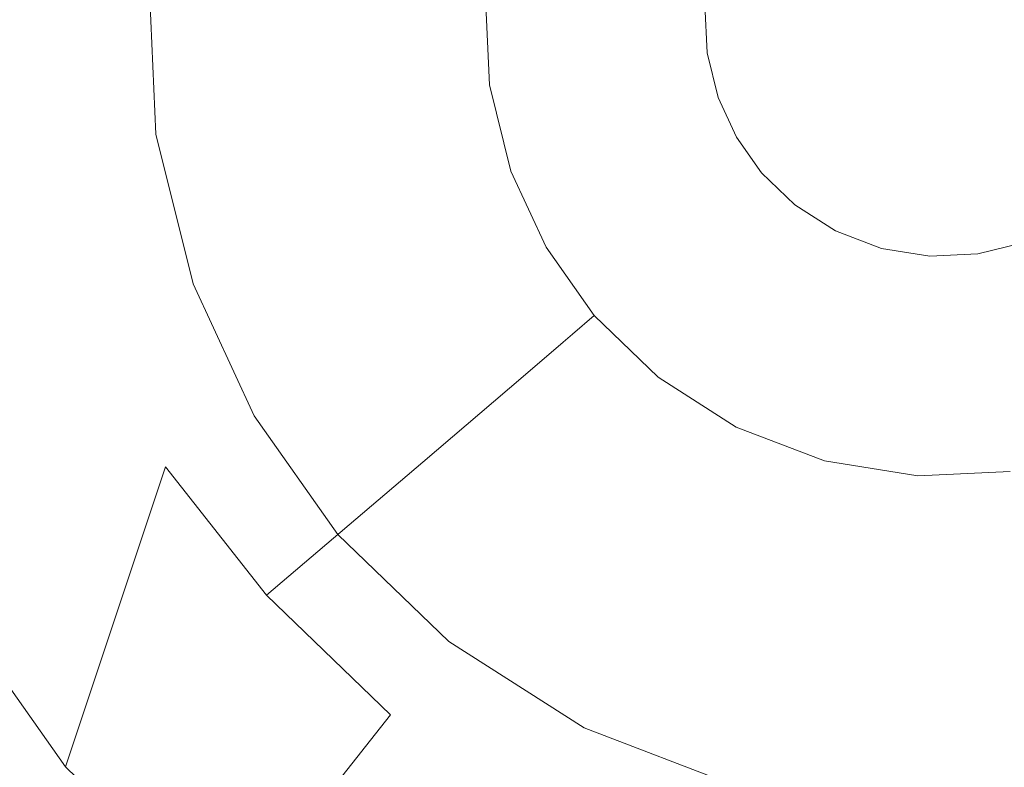
# Model space of a CAD drawing. Extents: x -99 to 241, y -486 to 0.
# Drawn here: x 35 to 38, y -452 to -450 of the extents above; entities that cross this region are included whole.
import ezdxf

# ---------------------------------------------------------------- set-up
doc = ezdxf.new("R2010")
doc.units = 0
doc.header["$LTSCALE"] = 500
doc.header["$MEASUREMENT"] = 0
doc.layers.add('EXC-CHROM', color=7, linetype='Continuous')
doc.layers.add('EXC-DYSZA', color=7, linetype='Continuous')

msp = doc.modelspace()

# ---------------------------------------------------------------- linework, layer by layer
at = {"layer": 'EXC-CHROM', "lineweight": 0, "invisible_edges": 15}
for points in [[(1.0703, -476.2794, 879.752), (1.0703, -296.7, 879.752), (90.8598, -386.4897, 879.752), (1.0703, -476.2794, 879.752)], [(1.0703, -476.2794, 879.752), (90.8598, -386.4897, 879.752), (64.5589, -449.9783, 879.752), (1.0703, -476.2794, 879.752)], [(10.6222, -404.9631, 884.752), (42.9077, -450.483, 884.752), (12.4504, -403.8964, 884.752), (10.6222, -404.9631, 884.752)], [(49.2603, -445.8465, 884.752), (12.4504, -403.8964, 884.752), (42.9077, -450.483, 884.752), (49.2603, -445.8465, 884.752)], [(8.7254, -405.8262, 884.752), (36.1861, -454.4043, 884.752), (10.6222, -404.9631, 884.752), (8.7254, -405.8262, 884.752)], [(42.9077, -450.483, 884.752), (10.6222, -404.9631, 884.752), (36.1861, -454.4043, 884.752), (42.9077, -450.483, 884.752)], [(36.1861, -454.4043, 884.752), (8.7254, -405.8262, 884.752), (29.2135, -457.5776, 884.752), (36.1861, -454.4043, 884.752)], [(1.0703, -476.2794, 879.752), (64.5589, -449.9783, 879.752), (34.1158, -469.9749, 879.752), (1.0703, -476.2794, 879.752)], [(34.1158, -469.9749, 879.752), (64.5589, -449.9783, 879.752), (50.2, -461.6422, 879.752), (34.1158, -469.9749, 879.752)], [(36.3092, -454.6423, 884.74), (42.9077, -450.483, 884.752), (36.1861, -454.4043, 884.752), (36.3092, -454.6423, 884.74)], [(42.9077, -450.483, 884.752), (36.3092, -454.6423, 884.74), (43.0543, -450.7072, 884.74), (42.9077, -450.483, 884.752)], [(36.3092, -454.6423, 884.74), (43.2006, -450.931, 884.7039), (43.0543, -450.7072, 884.74), (36.3092, -454.6423, 884.74)], [(43.2006, -450.931, 884.7039), (36.3092, -454.6423, 884.74), (36.4319, -454.8798, 884.7039), (43.2006, -450.931, 884.7039)], [(36.4319, -454.8798, 884.7039), (43.3446, -451.1512, 884.6438), (43.2006, -450.931, 884.7039), (36.4319, -454.8798, 884.7039)], [(43.3446, -451.1512, 884.6438), (36.4319, -454.8798, 884.7039), (36.5527, -455.1135, 884.6438), (43.3446, -451.1512, 884.6438)], [(36.6698, -455.34, 884.561), (43.3446, -451.1512, 884.6438), (36.5527, -455.1135, 884.6438), (36.6698, -455.34, 884.561)], [(43.3446, -451.1512, 884.6438), (36.6698, -455.34, 884.561), (43.4842, -451.3647, 884.561), (43.3446, -451.1512, 884.6438)], [(39.8764, -461.5414, 881.9431), (43.4842, -451.3647, 884.561), (36.6698, -455.34, 884.561), (39.8764, -461.5414, 881.9431)]]:
    msp.add_3dface(points, dxfattribs=at)
at = {"layer": 'EXC-DYSZA', "lineweight": 0}
for points, invisible_edges in [([(35.6089, -450.4692, 878.6163), (34.9248, -449.9819, 879.452), (35.5882, -450.0187, 878.6163), (35.6089, -450.4692, 878.6163)], 15), ([(34.9248, -449.9819, 879.452), (35.6089, -450.4692, 878.6163), (34.9513, -450.5663, 879.452), (34.9248, -449.9819, 879.452)], 15), ([(34.9513, -450.5663, 879.952), (35.8233, -450.0318, 879.952), (34.9248, -449.9819, 879.952), (34.9513, -450.5663, 879.952)], 15), ([(36.1034, -450.0473, 877.6469), (35.6089, -450.4692, 878.6163), (35.5882, -450.0187, 878.6163), (36.1034, -450.0473, 877.6469)], 15), ([(35.8233, -450.0318, 879.952), (34.9513, -450.5663, 879.952), (35.8416, -450.4348, 879.952), (35.8233, -450.0318, 879.952)], 11), ([(35.6089, -450.4692, 878.6163), (36.1034, -450.0473, 877.6469), (36.1191, -450.3938, 877.6469), (35.6089, -450.4692, 878.6163)], 15), ([(36.434, -450.0656, 876.5992), (36.1191, -450.3938, 877.6469), (36.1034, -450.0473, 877.6469), (36.434, -450.0656, 876.5992)], 15), ([(36.1191, -450.3938, 877.6469), (36.434, -450.0656, 876.5992), (36.4469, -450.3454, 876.5992), (36.1191, -450.3938, 877.6469)], 15), ([(36.5662, -450.073, 875.5496), (36.4469, -450.3454, 876.5992), (36.434, -450.0656, 876.5992), (36.5662, -450.073, 875.5496)], 15), ([(36.4469, -450.3454, 876.5992), (36.5662, -450.073, 875.5496), (36.578, -450.3261, 875.5496), (36.4469, -450.3454, 876.5992)], 15), ([(36.6087, -450.3215, 875.4283), (36.5662, -450.073, 875.5496), (36.5975, -450.0747, 875.4283), (36.6087, -450.3215, 875.4283)], 15), ([(36.5662, -450.073, 875.5496), (36.6087, -450.3215, 875.4283), (36.578, -450.3261, 875.5496), (36.5662, -450.073, 875.5496)], 15), ([(36.6798, -450.311, 875.3264), (36.5975, -450.0747, 875.4283), (36.6693, -450.0787, 875.3264), (36.6798, -450.311, 875.3264)], 15), ([(36.5975, -450.0747, 875.4283), (36.6798, -450.311, 875.3264), (36.6087, -450.3215, 875.4283), (36.5975, -450.0747, 875.4283)], 15), ([(36.7888, -450.2949, 875.2678), (36.6693, -450.0787, 875.3264), (36.7791, -450.0848, 875.2678), (36.7888, -450.2949, 875.2678)], 15), ([(36.6693, -450.0787, 875.3264), (36.7888, -450.2949, 875.2678), (36.6798, -450.311, 875.3264), (36.6693, -450.0787, 875.3264)], 11), ([(36.9117, -450.2767, 875.252), (36.7791, -450.0848, 875.2678), (36.9034, -450.0917, 875.252), (36.9117, -450.2767, 875.252)], 15), ([(36.7791, -450.0848, 875.2678), (36.9117, -450.2767, 875.252), (36.7888, -450.2949, 875.2678), (36.7791, -450.0848, 875.2678)], 15), ([(36.9034, -450.0917, 875.252), (37.227, -450.2302, 875.252), (36.9117, -450.2767, 875.252), (36.9034, -450.0917, 875.252)], 15), ([(37.227, -450.2302, 875.252), (36.9034, -450.0917, 875.252), (37.2215, -450.1093, 875.252), (37.227, -450.2302, 875.252)], 11), ([(37.2551, -450.3429, 875.252), (36.9117, -450.2767, 875.252), (37.227, -450.2302, 875.252), (37.2551, -450.3429, 875.252)], 11), ([(36.8375, -450.4909, 875.2678), (36.6798, -450.311, 875.3264), (36.7888, -450.2949, 875.2678), (36.8375, -450.4909, 875.2678)], 15), ([(36.9547, -450.4493, 875.252), (36.7888, -450.2949, 875.2678), (36.9117, -450.2767, 875.252), (36.9547, -450.4493, 875.252)], 15), ([(36.7888, -450.2949, 875.2678), (36.9547, -450.4493, 875.252), (36.8375, -450.4909, 875.2678), (36.7888, -450.2949, 875.2678)], 15), ([(36.9117, -450.2767, 875.252), (37.2551, -450.3429, 875.252), (36.9547, -450.4493, 875.252), (36.9117, -450.2767, 875.252)], 15), ([(36.666, -450.5517, 875.4283), (36.578, -450.3261, 875.5496), (36.6087, -450.3215, 875.4283), (36.666, -450.5517, 875.4283)], 15), ([(36.7337, -450.5277, 875.3264), (36.6087, -450.3215, 875.4283), (36.6798, -450.311, 875.3264), (36.7337, -450.5277, 875.3264)], 15), ([(36.6087, -450.3215, 875.4283), (36.7337, -450.5277, 875.3264), (36.666, -450.5517, 875.4283), (36.6087, -450.3215, 875.4283)], 15), ([(36.6798, -450.311, 875.3264), (36.8375, -450.4909, 875.2678), (36.7337, -450.5277, 875.3264), (36.6798, -450.311, 875.3264)], 11), ([(36.4469, -450.3454, 876.5992), (36.1996, -450.717, 877.6469), (36.1191, -450.3938, 877.6469), (36.4469, -450.3454, 876.5992)], 15), ([(36.1996, -450.717, 877.6469), (36.4469, -450.3454, 876.5992), (36.5117, -450.6064, 876.5992), (36.1996, -450.717, 877.6469)], 15), ([(36.578, -450.3261, 875.5496), (36.5117, -450.6064, 876.5992), (36.4469, -450.3454, 876.5992), (36.578, -450.3261, 875.5496)], 15), ([(36.5117, -450.6064, 876.5992), (36.578, -450.3261, 875.5496), (36.6366, -450.5621, 875.5496), (36.5117, -450.6064, 876.5992)], 15), ([(36.578, -450.3261, 875.5496), (36.666, -450.5517, 875.4283), (36.6366, -450.5621, 875.5496), (36.578, -450.3261, 875.5496)], 15), ([(37.3009, -450.4424, 875.252), (36.9547, -450.4493, 875.252), (37.2551, -450.3429, 875.252), (37.3009, -450.4424, 875.252)], 11), ([(36.1191, -450.3938, 877.6469), (35.7132, -450.8894, 878.6163), (35.6089, -450.4692, 878.6163), (36.1191, -450.3938, 877.6469)], 15), ([(35.7132, -450.8894, 878.6163), (36.1191, -450.3938, 877.6469), (36.1996, -450.717, 877.6469), (35.7132, -450.8894, 878.6163)], 15), ([(35.0868, -451.1115, 879.952), (35.8416, -450.4348, 879.952), (34.9513, -450.5663, 879.952), (35.0868, -451.1115, 879.952)], 15), ([(35.8416, -450.4348, 879.952), (35.0868, -451.1115, 879.952), (35.9351, -450.8107, 879.952), (35.8416, -450.4348, 879.952)], 11), ([(37.025, -450.6017, 875.252), (36.8375, -450.4909, 875.2678), (36.9547, -450.4493, 875.252), (37.025, -450.6017, 875.252)], 15), ([(36.9547, -450.4493, 875.252), (37.3009, -450.4424, 875.252), (37.025, -450.6017, 875.252), (36.9547, -450.4493, 875.252)], 15), ([(37.3642, -450.5319, 875.252), (37.025, -450.6017, 875.252), (37.3009, -450.4424, 875.252), (37.3642, -450.5319, 875.252)], 11), ([(35.7132, -450.8894, 878.6163), (34.9513, -450.5663, 879.452), (35.6089, -450.4692, 878.6163), (35.7132, -450.8894, 878.6163)], 15), ([(36.9174, -450.6638, 875.2678), (36.7337, -450.5277, 875.3264), (36.8375, -450.4909, 875.2678), (36.9174, -450.6638, 875.2678)], 15), ([(36.8375, -450.4909, 875.2678), (37.025, -450.6017, 875.252), (36.9174, -450.6638, 875.2678), (36.8375, -450.4909, 875.2678)], 15), ([(36.8224, -450.7187, 875.3265), (36.666, -450.5517, 875.4283), (36.7337, -450.5277, 875.3264), (36.8224, -450.7187, 875.3265)], 15), ([(36.7337, -450.5277, 875.3264), (36.9174, -450.6638, 875.2678), (36.8224, -450.7187, 875.3265), (36.7337, -450.5277, 875.3264)], 11), ([(37.025, -450.6017, 875.252), (37.3642, -450.5319, 875.252), (37.1217, -450.7388, 875.252), (37.025, -450.6017, 875.252)], 15), ([(37.4478, -450.6125, 875.252), (37.1217, -450.7388, 875.252), (37.3642, -450.5319, 875.252), (37.4478, -450.6125, 875.252)], 11), ([(34.9513, -450.5663, 879.452), (35.7132, -450.8894, 878.6163), (35.0868, -451.1115, 879.452), (34.9513, -450.5663, 879.452)], 15), ([(36.6366, -450.5621, 875.5496), (36.6252, -450.8325, 876.5992), (36.5117, -450.6064, 876.5992), (36.6366, -450.5621, 875.5496)], 15), ([(36.6252, -450.8325, 876.5992), (36.6366, -450.5621, 875.5496), (36.7342, -450.7697, 875.5499), (36.6252, -450.8325, 876.5992)], 15), ([(36.7606, -450.7544, 875.4285), (36.6366, -450.5621, 875.5496), (36.666, -450.5517, 875.4283), (36.7606, -450.7544, 875.4285)], 15), ([(36.6366, -450.5621, 875.5496), (36.7606, -450.7544, 875.4285), (36.7342, -450.7697, 875.5499), (36.6366, -450.5621, 875.5496)], 15), ([(36.666, -450.5517, 875.4283), (36.8224, -450.7187, 875.3265), (36.7606, -450.7544, 875.4285), (36.666, -450.5517, 875.4283)], 15), ([(36.5117, -450.6064, 876.5992), (36.331, -451.0023, 877.6469), (36.1996, -450.717, 877.6469), (36.5117, -450.6064, 876.5992)], 15), ([(36.331, -451.0023, 877.6469), (36.5117, -450.6064, 876.5992), (36.6252, -450.8325, 876.5992), (36.331, -451.0023, 877.6469)], 15), ([(37.1217, -450.7388, 875.252), (36.9174, -450.6638, 875.2678), (37.025, -450.6017, 875.252), (37.1217, -450.7388, 875.252)], 15), ([(37.1217, -450.7388, 875.252), (37.4478, -450.6125, 875.252), (37.2498, -450.8623, 875.252), (37.1217, -450.7388, 875.252)], 15), ([(37.5496, -450.6777, 875.252), (37.2498, -450.8623, 875.252), (37.4478, -450.6125, 875.252), (37.5496, -450.6777, 875.252)], 11), ([(37.0273, -450.8195, 875.2678), (36.8224, -450.7187, 875.3265), (36.9174, -450.6638, 875.2678), (37.0273, -450.8195, 875.2678)], 15), ([(36.9174, -450.6638, 875.2678), (37.1217, -450.7388, 875.252), (37.0273, -450.8195, 875.2678), (36.9174, -450.6638, 875.2678)], 15), ([(37.2498, -450.8623, 875.252), (37.5496, -450.6777, 875.252), (37.4058, -450.9621, 875.252), (37.2498, -450.8623, 875.252)], 15), ([(37.6651, -450.7218, 875.252), (37.4058, -450.9621, 875.252), (37.5496, -450.6777, 875.252), (37.6651, -450.7218, 875.252)], 11), ([(36.331, -451.0023, 877.6469), (35.7132, -450.8894, 878.6163), (36.1996, -450.717, 877.6469), (36.331, -451.0023, 877.6469)], 15), ([(36.9434, -450.891, 875.3264), (36.7606, -450.7544, 875.4285), (36.8224, -450.7187, 875.3265), (36.9434, -450.891, 875.3264)], 15), ([(36.8224, -450.7187, 875.3265), (37.0273, -450.8195, 875.2678), (36.9434, -450.891, 875.3264), (36.8224, -450.7187, 875.3265)], 11), ([(37.4058, -450.9621, 875.252), (37.6651, -450.7218, 875.252), (37.5826, -451.0296, 875.252), (37.4058, -450.9621, 875.252)], 15), ([(37.787, -450.7413, 875.252), (37.5826, -451.0296, 875.252), (37.6651, -450.7218, 875.252), (37.787, -450.7413, 875.252)], 11), ([(38.0206, -450.7078, 875.252), (37.9544, -451.0511, 875.252), (37.9078, -450.7358, 875.252), (38.0206, -450.7078, 875.252)], 11), ([(37.9544, -451.0511, 875.252), (38.0206, -450.7078, 875.252), (38.127, -451.0081, 875.252), (37.9544, -451.0511, 875.252)], 15), ([(37.2498, -450.8623, 875.252), (37.0273, -450.8195, 875.2678), (37.1217, -450.7388, 875.252), (37.2498, -450.8623, 875.252)], 15), ([(37.5826, -451.0296, 875.252), (37.787, -450.7413, 875.252), (37.7694, -451.0595, 875.252), (37.5826, -451.0296, 875.252)], 15), ([(37.7694, -451.0595, 875.252), (37.9078, -450.7358, 875.252), (37.9544, -451.0511, 875.252), (37.7694, -451.0595, 875.252)], 15), ([(37.9078, -450.7358, 875.252), (37.7694, -451.0595, 875.252), (37.787, -450.7413, 875.252), (37.9078, -450.7358, 875.252)], 11), ([(36.8651, -450.9579, 875.5496), (36.6252, -450.8325, 876.5992), (36.7342, -450.7697, 875.5499), (36.8651, -450.9579, 875.5496)], 15), ([(36.8889, -450.9377, 875.4283), (36.7342, -450.7697, 875.5499), (36.7606, -450.7544, 875.4285), (36.8889, -450.9377, 875.4283)], 15), ([(36.7342, -450.7697, 875.5499), (36.8889, -450.9377, 875.4283), (36.8651, -450.9579, 875.5496), (36.7342, -450.7697, 875.5499)], 13), ([(36.7606, -450.7544, 875.4285), (36.9434, -450.891, 875.3264), (36.8889, -450.9377, 875.4283), (36.7606, -450.7544, 875.4285)], 13), ([(35.3087, -451.5926, 879.952), (35.9351, -450.8107, 879.952), (35.0868, -451.1115, 879.952), (35.3087, -451.5926, 879.952)], 15), ([(35.9351, -450.8107, 879.952), (35.3087, -451.5926, 879.952), (36.0882, -451.1426, 879.952), (35.9351, -450.8107, 879.952)], 11), ([(37.1726, -450.9597, 875.2678), (36.9434, -450.891, 875.3264), (37.0273, -450.8195, 875.2678), (37.1726, -450.9597, 875.2678)], 15), ([(37.0273, -450.8195, 875.2678), (37.2498, -450.8623, 875.252), (37.1726, -450.9597, 875.2678), (37.0273, -450.8195, 875.2678)], 15), ([(36.7644, -451.0439, 876.5992), (36.331, -451.0023, 877.6469), (36.6252, -450.8325, 876.5992), (36.7644, -451.0439, 876.5992)], 15), ([(36.6252, -450.8325, 876.5992), (36.8651, -450.9579, 875.5496), (36.7644, -451.0439, 876.5992), (36.6252, -450.8325, 876.5992)], 13), ([(37.4058, -450.9621, 875.252), (37.1726, -450.9597, 875.2678), (37.2498, -450.8623, 875.252), (37.4058, -450.9621, 875.252)], 15), ([(35.8653, -451.2712, 878.6163), (35.0868, -451.1115, 879.452), (35.7132, -450.8894, 878.6163), (35.8653, -451.2712, 878.6163)], 15), ([(35.7132, -450.8894, 878.6163), (36.331, -451.0023, 877.6469), (35.8653, -451.2712, 878.6163), (35.7132, -450.8894, 878.6163)], 15), ([(37.1042, -451.0459, 875.3264), (36.8889, -450.9377, 875.4283), (36.9434, -450.891, 875.3264), (37.1042, -451.0459, 875.3264)], 15), ([(36.9434, -450.891, 875.3264), (37.1726, -450.9597, 875.2678), (37.1042, -451.0459, 875.3264), (36.9434, -450.891, 875.3264)], 11), ([(37.0594, -451.1023, 875.4283), (36.8651, -450.9579, 875.5496), (36.8889, -450.9377, 875.4283), (37.0594, -451.1023, 875.4283)], 15), ([(36.8889, -450.9377, 875.4283), (37.1042, -451.0459, 875.3264), (37.0594, -451.1023, 875.4283), (36.8889, -450.9377, 875.4283)], 15), ([(36.8651, -450.9579, 875.5496), (36.9579, -451.2305, 876.5992), (36.7644, -451.0439, 876.5992), (36.8651, -450.9579, 875.5496)], 15), ([(36.9579, -451.2305, 876.5992), (36.8651, -450.9579, 875.5496), (37.0401, -451.1268, 875.5496), (36.9579, -451.2305, 876.5992)], 15), ([(36.8651, -450.9579, 875.5496), (37.0594, -451.1023, 875.4283), (37.0401, -451.1268, 875.5496), (36.8651, -450.9579, 875.5496)], 15), ([(37.3497, -451.073, 875.2678), (37.1042, -451.0459, 875.3264), (37.1726, -450.9597, 875.2678), (37.3497, -451.073, 875.2678)], 15), ([(37.1726, -450.9597, 875.2678), (37.4058, -450.9621, 875.252), (37.3497, -451.073, 875.2678), (37.1726, -450.9597, 875.2678)], 15), ([(37.5826, -451.0296, 875.252), (37.3497, -451.073, 875.2678), (37.4058, -450.9621, 875.252), (37.5826, -451.0296, 875.252)], 15), ([(36.331, -451.0023, 877.6469), (36.12, -451.5939, 878.6163), (35.8653, -451.2712, 878.6163), (36.331, -451.0023, 877.6469)], 15), ([(36.12, -451.5939, 878.6163), (36.331, -451.0023, 877.6469), (36.5123, -451.259, 877.6469), (36.12, -451.5939, 878.6163)], 11), ([(36.331, -451.0023, 877.6469), (36.7644, -451.0439, 876.5992), (36.5123, -451.259, 877.6469), (36.331, -451.0023, 877.6469)], 13), ([(38.127, -451.0081, 875.252), (37.9727, -451.174, 875.2678), (37.9544, -451.0511, 875.252), (38.127, -451.0081, 875.252)], 15), ([(37.9727, -451.174, 875.2678), (38.127, -451.0081, 875.252), (38.1687, -451.1253, 875.2678), (37.9727, -451.174, 875.2678)], 15), ([(37.3497, -451.073, 875.2678), (37.5826, -451.0296, 875.252), (37.5505, -451.1497, 875.2678), (37.3497, -451.073, 875.2678)], 15), ([(37.7694, -451.0595, 875.252), (37.5505, -451.1497, 875.2678), (37.5826, -451.0296, 875.252), (37.7694, -451.0595, 875.252)], 15), ([(36.7644, -451.0439, 876.5992), (36.7522, -451.4901, 877.6469), (36.5123, -451.259, 877.6469), (36.7644, -451.0439, 876.5992)], 15), ([(36.7522, -451.4901, 877.6469), (36.7644, -451.0439, 876.5992), (36.9579, -451.2305, 876.5992), (36.7522, -451.4901, 877.6469)], 15), ([(37.3001, -451.1713, 875.3264), (37.0594, -451.1023, 875.4283), (37.1042, -451.0459, 875.3264), (37.3001, -451.1713, 875.3264)], 15), ([(37.1042, -451.0459, 875.3264), (37.3497, -451.073, 875.2678), (37.3001, -451.1713, 875.3264), (37.1042, -451.0459, 875.3264)], 11), ([(37.5505, -451.1497, 875.2678), (37.7694, -451.0595, 875.252), (37.7625, -451.1836, 875.2678), (37.5505, -451.1497, 875.2678)], 15), ([(37.9544, -451.0511, 875.252), (37.7625, -451.1836, 875.2678), (37.7694, -451.0595, 875.252), (37.9544, -451.0511, 875.252)], 15), ([(37.7625, -451.1836, 875.2678), (37.9544, -451.0511, 875.252), (37.9727, -451.174, 875.2678), (37.7625, -451.1836, 875.2678)], 15), ([(37.5505, -451.1497, 875.2678), (37.3001, -451.1713, 875.3264), (37.3497, -451.073, 875.2678), (37.5505, -451.1497, 875.2678)], 15), ([(35.0868, -451.1115, 879.452), (35.8653, -451.2712, 878.6163), (35.3087, -451.5926, 879.452), (35.0868, -451.1115, 879.452)], 15), ([(37.2677, -451.2354, 875.4283), (37.0401, -451.1268, 875.5496), (37.0594, -451.1023, 875.4283), (37.2677, -451.2354, 875.4283)], 15), ([(37.0594, -451.1023, 875.4283), (37.3001, -451.1713, 875.3264), (37.2677, -451.2354, 875.4283), (37.0594, -451.1023, 875.4283)], 15), ([(37.0401, -451.1268, 875.5496), (37.1937, -451.3815, 876.5992), (36.9579, -451.2305, 876.5992), (37.0401, -451.1268, 875.5496)], 15), ([(37.1937, -451.3815, 876.5992), (37.0401, -451.1268, 875.5496), (37.2535, -451.2633, 875.5496), (37.1937, -451.3815, 876.5992)], 15), ([(37.0401, -451.1268, 875.5496), (37.2677, -451.2354, 875.4283), (37.2535, -451.2633, 875.5496), (37.0401, -451.1268, 875.5496)], 15), ([(38.1687, -451.1253, 875.2678), (37.9887, -451.2829, 875.3264), (37.9727, -451.174, 875.2678), (38.1687, -451.1253, 875.2678)], 15), ([(35.6145, -452.0253, 879.952), (36.0882, -451.1426, 879.952), (35.3087, -451.5926, 879.952), (35.6145, -452.0253, 879.952)], 15), ([(36.0882, -451.1426, 879.952), (35.6145, -452.0253, 879.952), (36.2989, -451.441, 879.952), (36.0882, -451.1426, 879.952)], 11), ([(37.3001, -451.1713, 875.3264), (37.5505, -451.1497, 875.2678), (37.5219, -451.256, 875.3264), (37.3001, -451.1713, 875.3264)], 11), ([(37.7625, -451.1836, 875.2678), (37.5219, -451.256, 875.3264), (37.5505, -451.1497, 875.2678), (37.7625, -451.1836, 875.2678)], 15), ([(37.5219, -451.256, 875.3264), (37.2677, -451.2354, 875.4283), (37.3001, -451.1713, 875.3264), (37.5219, -451.256, 875.3264)], 15), ([(37.5219, -451.256, 875.3264), (37.7625, -451.1836, 875.2678), (37.7564, -451.2935, 875.3264), (37.5219, -451.256, 875.3264)], 11), ([(37.9727, -451.174, 875.2678), (37.7564, -451.2935, 875.3264), (37.7625, -451.1836, 875.2678), (37.9727, -451.174, 875.2678)], 15), ([(37.7564, -451.2935, 875.3264), (37.9727, -451.174, 875.2678), (37.9887, -451.2829, 875.3264), (37.7564, -451.2935, 875.3264)], 11), ([(36.9579, -451.2305, 876.5992), (37.0444, -451.6771, 877.6469), (36.7522, -451.4901, 877.6469), (36.9579, -451.2305, 876.5992)], 15), ([(37.0444, -451.6771, 877.6469), (36.9579, -451.2305, 876.5992), (37.1937, -451.3815, 876.5992), (37.0444, -451.6771, 877.6469)], 15), ([(37.5034, -451.3255, 875.4283), (37.2535, -451.2633, 875.5496), (37.2677, -451.2354, 875.4283), (37.5034, -451.3255, 875.4283)], 15), ([(37.2677, -451.2354, 875.4283), (37.5219, -451.256, 875.3264), (37.5034, -451.3255, 875.4283), (37.2677, -451.2354, 875.4283)], 15), ([(36.5123, -451.259, 877.6469), (36.4316, -451.8944, 878.6163), (36.12, -451.5939, 878.6163), (36.5123, -451.259, 877.6469)], 15), ([(36.4316, -451.8944, 878.6163), (36.5123, -451.259, 877.6469), (36.7522, -451.4901, 877.6469), (36.4316, -451.8944, 878.6163)], 15), ([(37.2535, -451.2633, 875.5496), (37.4609, -451.4836, 876.5992), (37.1937, -451.3815, 876.5992), (37.2535, -451.2633, 875.5496)], 15), ([(37.4609, -451.4836, 876.5992), (37.2535, -451.2633, 875.5496), (37.4952, -451.3557, 875.5496), (37.4609, -451.4836, 876.5992)], 15), ([(37.2535, -451.2633, 875.5496), (37.5034, -451.3255, 875.4283), (37.4952, -451.3557, 875.5496), (37.2535, -451.2633, 875.5496)], 15), ([(37.7564, -451.2935, 875.3264), (37.5034, -451.3255, 875.4283), (37.5219, -451.256, 875.3264), (37.7564, -451.2935, 875.3264)], 15), ([(35.8653, -451.2712, 878.6163), (35.6145, -452.0253, 879.452), (35.3087, -451.5926, 879.452), (35.8653, -451.2712, 878.6163)], 14), ([(35.6145, -452.0253, 879.452), (35.8653, -451.2712, 878.6163), (36.12, -451.5939, 878.6163), (35.6145, -452.0253, 879.452)], 13), ([(37.9887, -451.2829, 875.3264), (37.7524, -451.3654, 875.4283), (37.7564, -451.2935, 875.3264), (37.9887, -451.2829, 875.3264)], 15), ([(37.7524, -451.3654, 875.4283), (37.9887, -451.2829, 875.3264), (37.9992, -451.3541, 875.4283), (37.7524, -451.3654, 875.4283)], 15), ([(37.5034, -451.3255, 875.4283), (37.7564, -451.2935, 875.3264), (37.7524, -451.3654, 875.4283), (37.5034, -451.3255, 875.4283)], 15), ([(37.7524, -451.3654, 875.4283), (37.4952, -451.3557, 875.5496), (37.5034, -451.3255, 875.4283), (37.7524, -451.3654, 875.4283)], 15), ([(37.4952, -451.3557, 875.5496), (37.7434, -451.5287, 876.5992), (37.4609, -451.4836, 876.5992), (37.4952, -451.3557, 875.5496)], 15), ([(37.7434, -451.5287, 876.5992), (37.4952, -451.3557, 875.5496), (37.7507, -451.3965, 875.5496), (37.7434, -451.5287, 876.5992)], 15), ([(37.4952, -451.3557, 875.5496), (37.7524, -451.3654, 875.4283), (37.7507, -451.3965, 875.5496), (37.4952, -451.3557, 875.5496)], 15), ([(37.9992, -451.3541, 875.4283), (37.7507, -451.3965, 875.5496), (37.7524, -451.3654, 875.4283), (37.9992, -451.3541, 875.4283)], 15), ([(37.7507, -451.3965, 875.5496), (37.9992, -451.3541, 875.4283), (38.0037, -451.385, 875.5496), (37.7507, -451.3965, 875.5496)], 15), ([(37.1937, -451.3815, 876.5992), (37.3752, -451.8035, 877.6469), (37.0444, -451.6771, 877.6469), (37.1937, -451.3815, 876.5992)], 15), ([(37.3752, -451.8035, 877.6469), (37.1937, -451.3815, 876.5992), (37.4609, -451.4836, 876.5992), (37.3752, -451.8035, 877.6469)], 15), ([(38.023, -451.516, 876.5992), (37.7507, -451.3965, 875.5496), (38.0037, -451.385, 875.5496), (38.023, -451.516, 876.5992)], 15), ([(37.7507, -451.3965, 875.5496), (38.023, -451.516, 876.5992), (37.7434, -451.5287, 876.5992), (37.7507, -451.3965, 875.5496)], 15), ([(36.0189, -452.4152, 879.952), (36.2989, -451.441, 879.952), (35.6145, -452.0253, 879.952), (36.0189, -452.4152, 879.952)], 15), ([(36.2989, -451.441, 879.952), (36.0189, -452.4152, 879.952), (36.578, -451.7099, 879.952), (36.2989, -451.441, 879.952)], 11), ([(37.4609, -451.4836, 876.5992), (37.7251, -451.8595, 877.6469), (37.3752, -451.8035, 877.6469), (37.4609, -451.4836, 876.5992)], 15), ([(37.7251, -451.8595, 877.6469), (37.4609, -451.4836, 876.5992), (37.7434, -451.5287, 876.5992), (37.7251, -451.8595, 877.6469)], 15), ([(36.7522, -451.4901, 877.6469), (36.8115, -452.1375, 878.6163), (36.4316, -451.8944, 878.6163), (36.7522, -451.4901, 877.6469)], 15), ([(36.8115, -452.1375, 878.6163), (36.7522, -451.4901, 877.6469), (37.0444, -451.6771, 877.6469), (36.8115, -452.1375, 878.6163)], 15), ([(37.7434, -451.5287, 876.5992), (38.0716, -451.8437, 877.6469), (37.7251, -451.8595, 877.6469), (37.7434, -451.5287, 876.5992)], 15), ([(38.0716, -451.8437, 877.6469), (37.7434, -451.5287, 876.5992), (38.023, -451.516, 876.5992), (38.0716, -451.8437, 877.6469)], 15), ([(35.6145, -452.0253, 879.452), (35.3087, -451.5926, 879.952), (35.3087, -451.5926, 879.452), (35.6145, -452.0253, 879.452)], 15), ([(35.3087, -451.5926, 879.952), (35.6145, -452.0253, 879.452), (35.6145, -452.0253, 879.952), (35.3087, -451.5926, 879.952)], 9), ([(36.12, -451.5939, 878.6163), (36.0189, -452.4152, 879.452), (35.6145, -452.0253, 879.452), (36.12, -451.5939, 878.6163)], 13), ([(36.0189, -452.4152, 879.452), (36.12, -451.5939, 878.6163), (36.4316, -451.8944, 878.6163), (36.0189, -452.4152, 879.452)], 9), ([(37.0444, -451.6771, 877.6469), (37.2417, -452.3018, 878.6163), (36.8115, -452.1375, 878.6163), (37.0444, -451.6771, 877.6469)], 15), ([(37.2417, -452.3018, 878.6163), (37.0444, -451.6771, 877.6469), (37.3752, -451.8035, 877.6469), (37.2417, -452.3018, 878.6163)], 15), ([(36.5117, -452.7305, 879.952), (36.578, -451.7099, 879.952), (36.0189, -452.4152, 879.952), (36.5117, -452.7305, 879.952)], 15), ([(36.578, -451.7099, 879.952), (36.5117, -452.7305, 879.952), (36.9177, -451.9274, 879.952), (36.578, -451.7099, 879.952)], 11), ([(37.3752, -451.8035, 877.6469), (37.6964, -452.3746, 878.6163), (37.2417, -452.3018, 878.6163), (37.3752, -451.8035, 877.6469)], 15), ([(37.6964, -452.3746, 878.6163), (37.3752, -451.8035, 877.6469), (37.7251, -451.8595, 877.6469), (37.6964, -452.3746, 878.6163)], 15), ([(37.7251, -451.8595, 877.6469), (38.1468, -452.354, 878.6163), (37.6964, -452.3746, 878.6163), (37.7251, -451.8595, 877.6469)], 15), ([(38.1468, -452.354, 878.6163), (37.7251, -451.8595, 877.6469), (38.0716, -451.8437, 877.6469), (38.1468, -452.354, 878.6163)], 15), ([(36.4316, -451.8944, 878.6163), (36.5117, -452.7305, 879.452), (36.0189, -452.4152, 879.452), (36.4316, -451.8944, 878.6163)], 15), ([(36.5117, -452.7305, 879.452), (36.4316, -451.8944, 878.6163), (36.8115, -452.1375, 878.6163), (36.5117, -452.7305, 879.452)], 15), ([(37.0697, -452.9437, 879.952), (36.9177, -451.9274, 879.952), (36.5117, -452.7305, 879.952), (37.0697, -452.9437, 879.952)], 15), ([(36.9177, -451.9274, 879.952), (37.0697, -452.9437, 879.952), (37.3027, -452.0744, 879.952), (36.9177, -451.9274, 879.952)], 11), ([(35.6145, -452.0253, 879.952), (36.0189, -452.4152, 879.452), (36.0189, -452.4152, 879.952), (35.6145, -452.0253, 879.952)], 11), ([(36.0189, -452.4152, 879.452), (35.6145, -452.0253, 879.952), (35.6145, -452.0253, 879.452), (36.0189, -452.4152, 879.452)], 15)]:
    msp.add_3dface(points, dxfattribs=dict(at, invisible_edges=invisible_edges))

doc.saveas('drawing.dxf')
